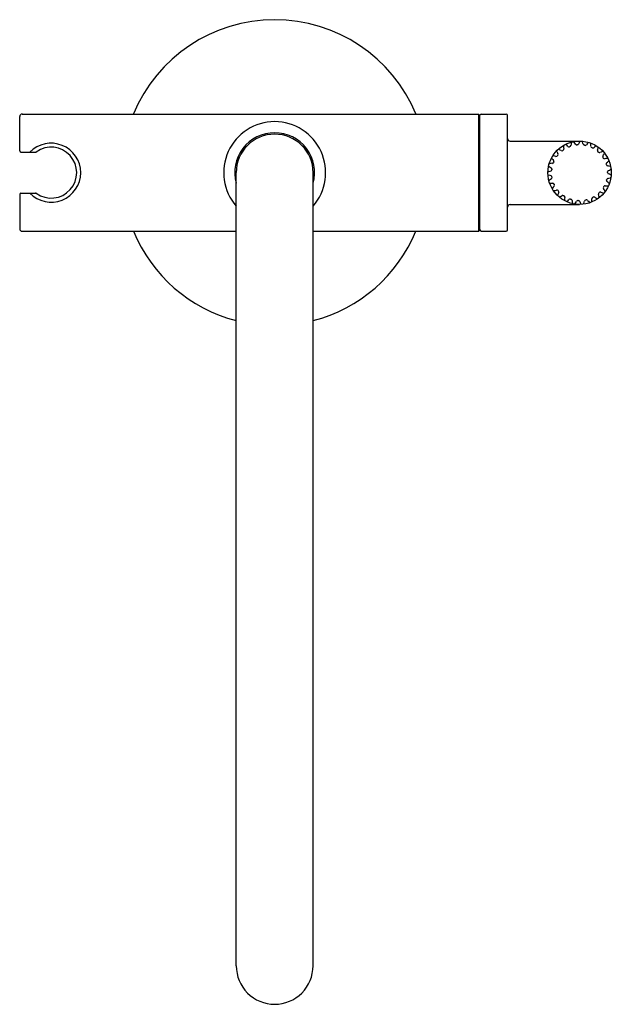
# Model space of a CAD drawing. Units: inches. Extents: x 5280 to 5289.1, y 495.1 to 510.3.
import ezdxf

# ---------------------------------------------------------------- set-up
doc = ezdxf.new("R2010")
doc.units = ezdxf.units.IN
doc.header["$LTSCALE"] = 0.64311
doc.header["$MEASUREMENT"] = 0
doc.layers.get('0').update_dxf_attribs({"color": 255, "linetype": 'CONTINUOUS'})
doc.layers.get('Defpoints').update_dxf_attribs({"linetype": 'CONTINUOUS'})
doc.styles.get("Standard").update_dxf_attribs({"font": 'txt', "width": 0.8})

msp = doc.modelspace()

# ---------------------------------------------------------------- linework, layer by layer
for p, q in [((5279.983, 508.313), (5279.983, 508.845)), ((5280.023, 508.884), (5287.07, 508.884)), ((5287.07, 507.073), (5287.07, 508.884)), ((5287.07, 508.874), (5287.09, 508.874)), ((5287.09, 507.083), (5287.09, 508.874)), ((5287.11, 508.884), (5287.495, 508.884)), ((5287.515, 507.093), (5287.515, 508.864)), ((5287.555, 508.467), (5288.628, 508.467)), ((5288.303, 508.344), (5288.31, 508.336)), ((5288.374, 508.396), (5288.379, 508.388)), ((5288.414, 508.418), (5288.419, 508.409)), ((5288.497, 508.449), (5288.499, 508.44)), ((5288.541, 508.459), (5288.543, 508.449)), ((5288.629, 508.467), (5288.629, 508.457)), ((5288.674, 508.465), (5288.673, 508.455)), ((5288.761, 508.449), (5288.758, 508.439)), ((5288.804, 508.434), (5288.8, 508.425)), ((5288.883, 508.395), (5288.878, 508.387)), ((5288.921, 508.37), (5288.915, 508.362)), ((5280.003, 508.294), (5280.228, 508.294)), ((5288.193, 508.203), (5288.202, 508.199)), ((5288.216, 508.243), (5288.225, 508.237)), ((5288.271, 508.312), (5288.278, 508.306)), ((5288.987, 508.311), (5288.979, 508.304)), ((5289.016, 508.276), (5289.008, 508.27)), ((5289.063, 508.202), (5289.055, 508.197)), ((5288.148, 508.078), (5288.158, 508.076)), ((5288.16, 508.122), (5288.17, 508.119)), ((5289.082, 508.161), (5289.073, 508.157)), ((5289.108, 508.076), (5289.098, 508.074)), ((5289.115, 508.031), (5289.105, 508.03)), ((5283.327, 495.729), (5283.327, 507.979)), ((5284.514, 495.729), (5284.514, 507.979)), ((5288.138, 507.99), (5288.148, 507.99)), ((5288.139, 507.945), (5288.149, 507.945)), ((5289.111, 507.898), (5289.101, 507.899)), ((5289.117, 507.943), (5289.107, 507.944)), ((5288.153, 507.857), (5288.163, 507.86)), ((5288.166, 507.814), (5288.175, 507.817)), ((5288.203, 507.734), (5288.212, 507.739)), ((5289.072, 507.77), (5289.063, 507.775)), ((5289.089, 507.812), (5289.08, 507.816)), ((5279.983, 507.644), (5279.983, 507.112)), ((5280.003, 507.664), (5280.228, 507.664)), ((5288.227, 507.695), (5288.235, 507.701)), ((5288.284, 507.628), (5288.291, 507.635)), ((5288.318, 507.598), (5288.324, 507.605)), ((5288.9, 507.57), (5288.894, 507.578)), ((5288.936, 507.597), (5288.93, 507.604)), ((5289, 507.658), (5288.992, 507.665)), ((5289.028, 507.694), (5289.02, 507.7)), ((5287.555, 507.487), (5288.628, 507.487)), ((5288.391, 507.548), (5288.396, 507.557)), ((5288.432, 507.528), (5288.436, 507.537)), ((5288.516, 507.5), (5288.518, 507.51)), ((5288.56, 507.492), (5288.562, 507.502)), ((5288.649, 507.488), (5288.648, 507.498)), ((5288.694, 507.492), (5288.692, 507.502)), ((5288.78, 507.511), (5288.777, 507.521)), ((5288.822, 507.527), (5288.818, 507.537)), ((5280.023, 507.073), (5283.327, 507.073)), ((5284.514, 507.073), (5287.07, 507.073)), ((5287.07, 507.083), (5287.09, 507.083)), ((5287.11, 507.073), (5287.495, 507.073))]:
    msp.add_line(p, q)
msp.add_circle((5288.628, 507.977), 0.49)
for centre, radius, start, end in [((5283.92, 507.979), 2.362, 22.5403, 157.4597), ((5280.023, 508.845), 0.0394, 90, 180), ((5287.11, 508.864), 0.02, 90, 180), ((5287.495, 508.864), 0.02, 360, 90), ((5283.92, 507.979), 0.787, 90, 221.084), ((5283.92, 507.979), 0.787, 318.916, 90), ((5283.92, 507.979), 0.616, 90, 195.5334), ((5283.92, 507.979), 0.594, 90, 180), ((5283.92, 507.979), 0.616, 344.4666, 90), ((5283.92, 507.979), 0.594, 0, 90), ((5287.555, 508.507), 0.04, 180, 270), ((5280.47, 507.978), 0.455, 223.7716, 136.1799), ((5280.47, 507.979), 0.393, 234.1848, 125.8878), ((5288.158, 507.975), 0.392, 61.4361, 67.1945), ((5288.412, 508.27), 0.0669, 121.9389, 130.0017), ((5288.363, 508.345), 0.0223, 306.6111, 10.1154), ((5288.962, 508.454), 0.586, 186.4749, 190.324), ((5288.175, 508.102), 0.392, 45.7839, 51.5423), ((5288.463, 508.4), 0.0231, 229.3647, 290.7687), ((5288.499, 508.318), 0.0669, 106.2868, 114.3495), ((5288.472, 508.403), 0.0223, 290.9589, 354.4632), ((5289.078, 508.346), 0.586, 170.8227, 174.6718), ((5288.225, 508.22), 0.392, 30.1317, 35.8901), ((5288.583, 508.429), 0.0231, 213.7126, 275.1165), ((5288.596, 508.34), 0.0669, 90.6346, 98.6973), ((5288.593, 508.429), 0.0223, 275.3067, 338.8111), ((5289.161, 508.211), 0.586, 155.1705, 159.0196), ((5288.306, 508.319), 0.392, 14.4796, 20.238), ((5288.707, 508.424), 0.0231, 198.0604, 259.4643), ((5288.695, 508.335), 0.0669, 74.9824, 83.0451), ((5288.716, 508.422), 0.0223, 259.6546, 323.1589), ((5289.204, 508.059), 0.586, 139.5184, 143.3675), ((5288.41, 508.394), 0.392, 358.8274, 4.5858), ((5288.825, 508.386), 0.0231, 182.4082, 243.8121), ((5288.789, 508.304), 0.0669, 59.3302, 67.393), ((5288.833, 508.382), 0.0223, 244.0024, 307.5067), ((5289.205, 507.9), 0.586, 123.8662, 127.7153), ((5288.53, 508.437), 0.392, 343.1752, 348.9336), ((5280.003, 508.313), 0.0197, 180, 270), ((5280.228, 508.313), 0.0196, 270, 305.8878), ((5288.665, 508.558), 0.586, 217.7792, 221.6283), ((5288.176, 507.848), 0.392, 77.0883, 82.8467), ((5288.267, 508.253), 0.0231, 260.6691, 322.073), ((5288.821, 508.526), 0.586, 202.1271, 205.9762), ((5288.341, 508.201), 0.0669, 137.5911, 145.6538), ((5288.274, 508.26), 0.0223, 322.2633, 25.7676), ((5288.355, 508.34), 0.0231, 245.0169, 306.4208), ((5288.928, 508.318), 0.0231, 166.756, 228.16), ((5288.871, 508.248), 0.0669, 43.6781, 51.7408), ((5288.934, 508.311), 0.0223, 228.3502, 291.8545), ((5289.163, 507.747), 0.586, 108.214, 112.0631), ((5289.009, 508.225), 0.0231, 151.1039, 212.5078), ((5288.658, 508.446), 0.392, 327.523, 333.2815), ((5288.935, 508.173), 0.0669, 28.0259, 36.0886), ((5289.013, 508.216), 0.0223, 212.6981, 276.2024), ((5289.081, 507.612), 0.586, 92.5618, 96.411), ((5288.507, 508.546), 0.586, 233.4314, 237.2805), ((5288.228, 507.731), 0.392, 92.7404, 98.4988), ((5288.176, 508.025), 0.0231, 291.9734, 353.3774), ((5288.178, 508.035), 0.0223, 353.5676, 57.0719), ((5288.266, 508.019), 0.0669, 168.8955, 176.9582), ((5288.206, 508.145), 0.0231, 276.3213, 337.7252), ((5288.211, 508.154), 0.0223, 337.9154, 41.4197), ((5288.291, 508.115), 0.0669, 153.2433, 161.306), ((5289.061, 508.113), 0.0231, 135.4517, 196.8556), ((5288.977, 508.083), 0.0669, 12.3737, 20.4364), ((5289.063, 508.104), 0.0223, 197.0459, 260.5502), ((5288.783, 508.421), 0.392, 311.8709, 317.6293), ((5288.965, 507.503), 0.586, 76.9097, 80.7588), ((5288.897, 508.362), 0.392, 296.2187, 301.9771), ((5288.309, 507.632), 0.392, 108.3926, 114.151), ((5288.358, 508.493), 0.586, 249.0836, 252.9327), ((5288.414, 507.559), 0.392, 124.0448, 129.8032), ((5288.18, 507.911), 0.0223, 9.2198, 72.7241), ((5288.18, 507.902), 0.0231, 307.6256, 9.0295), ((5288.268, 507.92), 0.0669, 184.5476, 192.6104), ((5288.981, 507.886), 0.0669, 341.0694, 349.1321), ((5289.069, 507.868), 0.0231, 104.1473, 165.5513), ((5289.082, 507.991), 0.0231, 119.7995, 181.2034), ((5288.992, 507.985), 0.0669, 356.7215, 4.7843), ((5289.081, 507.981), 0.0223, 181.3937, 244.898), ((5288.991, 508.275), 0.392, 280.5665, 286.3249), ((5288.825, 507.43), 0.586, 61.2575, 65.1066), ((5288.229, 508.401), 0.586, 264.7358, 268.5849), ((5288.534, 507.517), 0.392, 139.6969, 145.4554), ((5288.214, 507.793), 0.0223, 24.872, 88.3763), ((5288.297, 507.825), 0.0669, 200.1998, 208.2625), ((5288.217, 507.784), 0.0231, 323.2778, 24.6817), ((5289.017, 507.745), 0.0223, 150.0894, 213.5937), ((5288.943, 507.795), 0.0669, 325.4172, 333.4799), ((5288.512, 507.407), 0.586, 29.9531, 33.8023), ((5289.023, 507.753), 0.0231, 88.4952, 149.8991), ((5289.058, 508.166), 0.392, 264.9143, 270.6728), ((5289.066, 507.859), 0.0223, 165.7415, 229.2458), ((5288.67, 507.397), 0.586, 45.6053, 49.4544), ((5280.003, 507.644), 0.0197, 90, 180), ((5280.228, 507.644), 0.0196, 54.1848, 90), ((5288.13, 508.278), 0.586, 280.3879, 284.237), ((5288.279, 507.688), 0.0223, 40.5241, 104.0284), ((5288.662, 507.508), 0.392, 155.3491, 161.1075), ((5288.35, 507.742), 0.0669, 215.852, 223.9147), ((5288.285, 507.68), 0.0231, 338.93, 40.3339), ((5288.067, 508.132), 0.586, 296.0401, 299.8892), ((5288.37, 507.604), 0.0223, 56.1763, 119.6806), ((5288.424, 507.675), 0.0669, 231.5041, 239.5669), ((5288.377, 507.599), 0.0231, 354.5821, 55.986), ((5288.787, 507.535), 0.392, 171.0013, 176.7597), ((5288.48, 507.549), 0.0223, 71.8285, 135.3328), ((5288.513, 507.632), 0.0669, 247.1563, 255.2191), ((5288.489, 507.545), 0.0231, 10.2343, 71.6382), ((5288.84, 507.577), 0.0223, 118.785, 182.2893), ((5288.232, 507.55), 0.586, 358.6488, 2.4979), ((5288.802, 507.657), 0.0669, 294.1128, 302.1756), ((5288.849, 507.58), 0.0231, 57.1908, 118.5947), ((5289.094, 507.915), 0.392, 233.61, 239.3684), ((5288.94, 507.649), 0.0223, 134.4372, 197.9415), ((5288.362, 507.459), 0.586, 14.301, 18.1501), ((5288.882, 507.716), 0.0669, 309.765, 317.8277), ((5288.948, 507.655), 0.0231, 72.843, 134.2469), ((5289.093, 508.043), 0.392, 249.2622, 255.0206), ((5287.555, 507.447), 0.04, 90, 180), ((5288.046, 507.975), 0.586, 311.6923, 315.5414), ((5288.901, 507.594), 0.392, 186.6535, 192.4119), ((5288.068, 507.818), 0.586, 327.3444, 331.1936), ((5288.601, 507.525), 0.0223, 87.4807, 150.985), ((5288.611, 507.613), 0.0669, 262.8085, 270.8712), ((5288.611, 507.523), 0.0231, 25.8865, 87.2904), ((5288.994, 507.682), 0.392, 202.3056, 208.0641), ((5288.132, 507.673), 0.586, 342.9966, 346.8457), ((5288.724, 507.534), 0.0223, 103.1328, 166.6371), ((5288.709, 507.622), 0.0669, 278.4607, 286.5234), ((5288.734, 507.536), 0.0231, 41.5387, 102.9426), ((5289.06, 507.792), 0.392, 217.9578, 223.7162), ((5280.023, 507.112), 0.0394, 180, 270), ((5283.92, 507.979), 2.362, 202.5403, 255.4485), ((5283.92, 507.979), 2.362, 284.5515, 337.4597), ((5287.11, 507.093), 0.02, 180, 270), ((5287.495, 507.093), 0.02, 270, 0), ((5283.92, 495.729), 0.593, 180, 270.0004), ((5283.92, 495.729), 0.593, 269.9996, 0)]:
    msp.add_arc(centre, radius, start, end)

# ---------------------------------------------------------------- texts
at = {"layer": 'Defpoints'}
for tag, p, s in [('MODELNUMBER', (5283.912, 507.977), 'P40883-SN'), ('TRADENAME', (5283.912, 507.976), 'ONE'), ('PRODUCT', (5283.912, 507.974), 'BATH FAUCET')]:
    msp.add_attdef(tag, p, s, height=0.001, dxfattribs=at)

doc.saveas('drawing.dxf')
